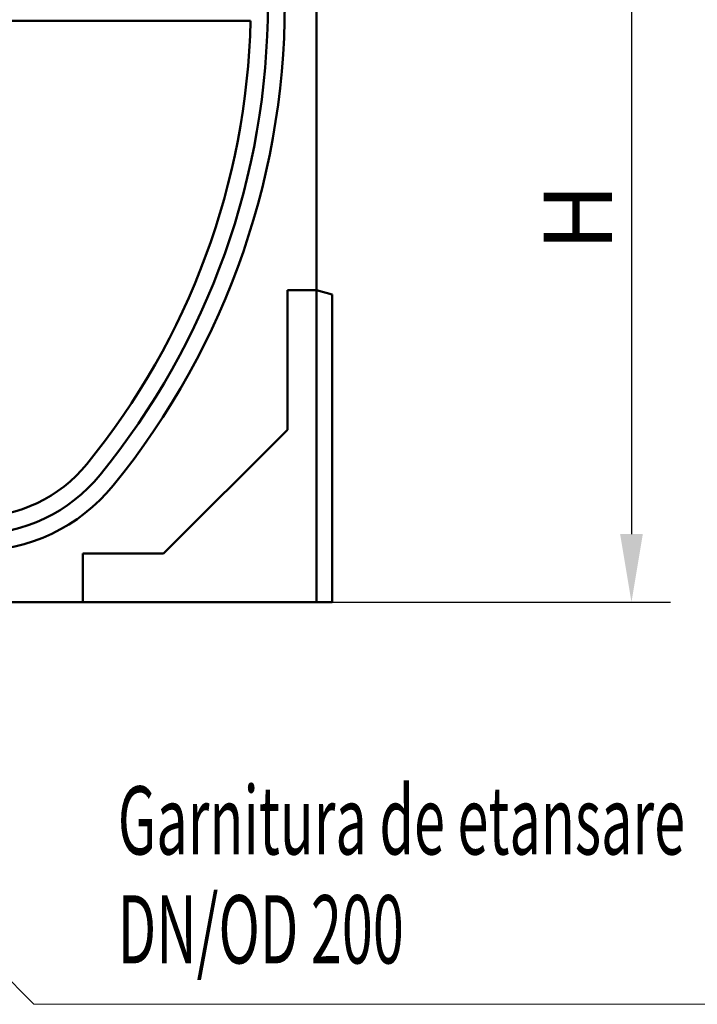
# Model space of a CAD drawing. Units: millimetres. Extents: x 114900 to 123015, y -1901 to 4384.
# Drawn here: x 115789 to 116136, y 487 to 992 of the extents above; entities that cross this region are included whole.
import ezdxf

# ---------------------------------------------------------------- set-up
doc = ezdxf.new("R2010")
doc.units = ezdxf.units.MM
doc.header["$LTSCALE"] = 2.5
doc.layers.add('DUENN', color=10, linetype='Continuous', lineweight=9)
doc.layers.add('SICHTBAR', color=10, linetype='Continuous', lineweight=25)
doc.layers.add('TEXT35', color=10, linetype='Continuous')
doc.styles.add('BEMSTIL', font='isocp3.shx', dxfattribs={"width": 0.8})
doc.styles.add('ROMANS60', font='romans.shx', dxfattribs={"width": 0.6})

msp = doc.modelspace()

# ---------------------------------------------------------------- linework, layer by layer
at = {"layer": 'DUENN', "color": 0}
for p, q in [((115796.124, 486.556), (115591.128, 692.772)), ((116177.111, 486.556), (115796.124, 486.556))]:
    msp.add_line(p, q, dxfattribs=at)
at = {"layer": 'DUENN', "color": 0, "linetype": 'Continuous', "lineweight": 50}
for centre, radius, start, end in [((115533.878, 999.772), 382.25, 320.78802, 0.0001), ((115766.128, 810.272), 82.5, 219.21198, 320.78802)]:
    msp.add_arc(centre, radius, start, end, dxfattribs=at).dxf.unprotected_set("ltscale", 0)
at = {"layer": 'SICHTBAR', "color": 0, "lineweight": 25}
for p, q in [((116102.673, 1052.772), (116102.673, 727.772)), ((115949.128, 692.772), (116122.673, 692.772))]:
    msp.add_line(p, q, dxfattribs=at)
at = {"layer": 'SICHTBAR', "color": 0, "linetype": 'Continuous', "lineweight": 50}
for p, q in [((115941.128, 852.772), (115941.128, 1034.772)), ((115625.004, 990.999), (115907.251, 990.999)), ((115926.128, 781.269), (115926.128, 852.772)), ((115926.128, 852.772), (115941.128, 852.772)), ((115941.128, 850.629), (115941.128, 852.772)), ((115941.128, 852.772), (115949.128, 850.629)), ((115941.128, 692.772), (115941.128, 850.629)), ((115949.128, 850.629), (115949.128, 692.772)), ((115862.631, 717.772), (115926.128, 781.269)), ((115821.107, 692.772), (115821.107, 717.772)), ((115821.107, 717.772), (115862.631, 717.772)), ((115821.107, 692.772), (115711.148, 692.772)), ((115821.107, 692.772), (115823.251, 692.772)), ((115823.251, 692.772), (115941.128, 692.772)), ((115949.128, 692.772), (115941.128, 692.772))]:
    msp.add_line(p, q, dxfattribs=at).dxf.unprotected_set("ltscale", 0)
for centre, radius, start, end in [((115533.878, 999.772), 390.91, 320.78802, 1.26995), ((115533.878, 999.772), 373.476, 320.78802, 358.65401), ((115766.128, 810.272), 73.726, 219.21198, 320.78802), ((115766.128, 810.272), 91.16, 219.21198, 320.78802)]:
    msp.add_arc(centre, radius, start, end, dxfattribs=at).dxf.unprotected_set("ltscale", 0)
at = {"layer": 'SICHTBAR', "color": 0}
msp.add_solid([(116096.84, 727.772), (116108.507, 727.772), (116102.673, 692.772)], dxfattribs=at)

# ---------------------------------------------------------------- texts
at = {"layer": 'SICHTBAR', "color": 0, "insert": (116075.173, 890.272), "char_height": 35, "attachment_point": 5, "rotation": 90, "style": 'BEMSTIL'}
msp.add_mtext('\\A1;H', dxfattribs=at)
at = {"layer": 'TEXT35', "color": 0, "style": 'ROMANS60', "width": 0.6}
for s, p in [('Garnitura de etansare', (115839.138, 563.394)), ('DN/OD 200', (115839.138, 507.52))]:
    msp.add_text(s, height=35, dxfattribs=at).set_placement(p)

doc.saveas('drawing.dxf')
